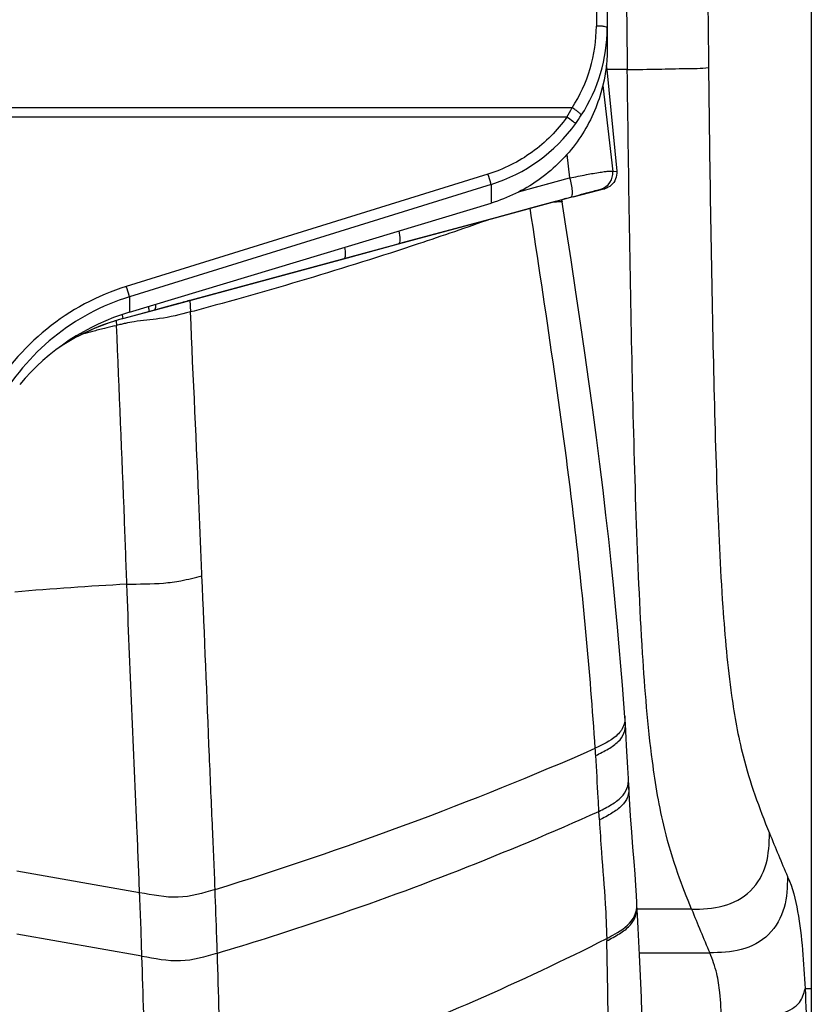
# Model space of a CAD drawing. Units: millimetres. Extents: x 0 to 594, y 0 to 420.
# Drawn here: x 128 to 146, y 273 to 295 of the extents above; entities that cross this region are included whole.
import ezdxf

# ---------------------------------------------------------------- set-up
doc = ezdxf.new("R2010")
doc.units = ezdxf.units.MM
doc.header["$LTSCALE"] = 32.67
doc.layers.get('0').update_dxf_attribs({"linetype": 'CONTINUOUS'})
doc.layers.add('SUPERFICI', color=7, linetype='CONTINUOUS')

msp = doc.modelspace()

# ---------------------------------------------------------------- linework, layer by layer
at = {"color": 9, "linetype": 'CONTINUOUS'}
for p, q in [((141.0732, 331.6717), (141.0732, 295.1826)), ((141.7803, 294.1878), (141.3094, 294.1878)), ((141.2201, 293.8241), (141.4465, 291.861)), ((76.4527, 293.3169), (140.5187, 293.3169)), ((140.3997, 293.0997), (76.5716, 293.0997)), ((140.4017, 292.2495), (140.462, 291.71)), ((138.5965, 291.797), (130.3289, 289.2306)), ((141.4465, 291.861), (141.5398, 291.8644)), ((138.6696, 291.5642), (130.402, 288.9977)), ((138.6696, 291.5642), (138.6696, 291.1386)), ((139.2957, 291.393), (140.462, 291.71)), ((141.1723, 291.4554), (141.2651, 291.4657)), ((138.7604, 290.8033), (140.4875, 291.2711)), ((136.5474, 290.2039), (138.7604, 290.8033)), ((135.2998, 289.8659), (136.5474, 290.2039)), ((130.9653, 288.6918), (135.2998, 289.8659)), ((130.402, 288.9977), (130.402, 288.6441)), ((130.8489, 288.6602), (130.9653, 288.6918)), ((130.0624, 288.3308), (130.1046, 288.3412)), ((141.1431, 277.0414), (141.1321, 277.2372)), ((130.6334, 275.3803), (127.8283, 275.8708)), ((145.4422, 275.7477), (145.4438, 275.7444)), ((145.4422, 275.7477), (145.4459, 275.74)), ((145.4438, 275.7444), (145.4459, 275.74)), ((143.2511, 275.0019), (141.9968, 275.0019)), ((127.8291, 274.441), (130.6851, 273.9356)), ((141.3098, 274.3323), (141.3101, 274.2794)), ((141.3099, 274.309), (141.3102, 274.2974)), ((141.3102, 274.2974), (141.3105, 274.2796)), ((142.0589, 274.0051), (143.6636, 274.0052)), ((145.8433, 273.1879), (145.9815, 273.1879)), ((145.8433, 273.1879), (145.9815, 273.1879))]:
    msp.add_line(p, q, dxfattribs=at)
at = {"color": 7, "linetype": 'CONTINUOUS'}
for p, q in [((141.3232, 331.6313), (141.3232, 294.6776)), ((141.2995, 294.2855), (141.3094, 294.1862)), ((141.3094, 294.1862), (141.5398, 291.8644)), ((141.2651, 291.4657), (140.5385, 291.2685)), ((130.402, 288.6441), (138.6696, 291.1386)), ((140.1301, 291.1715), (139.6008, 291.0285)), ((140.1709, 291.1826), (140.1301, 291.1715)), ((140.2873, 291.2139), (140.1709, 291.1826)), ((140.3833, 291.2392), (140.3837, 291.2393)), ((139.6008, 291.0285), (138.712, 290.7881)), ((138.712, 290.7881), (136.6345, 290.2259)), ((136.6345, 290.2259), (136.4848, 290.1854)), ((136.6342, 290.2258), (136.4848, 290.1854)), ((136.4848, 290.1854), (135.3852, 289.8878)), ((135.3006, 289.8649), (131.8094, 288.9197)), ((135.3852, 289.8878), (135.3001, 289.8647)), ((130.2463, 288.4968), (130.8489, 288.6602)), ((130.6365, 288.6017), (130.4717, 288.5568)), ((141.7352, 279.2475), (141.7351, 279.2494)), ((141.8056, 277.9894), (141.8056, 277.9903)), ((141.8162, 277.8006), (141.8163, 277.798)), ((141.9968, 275.1433), (141.9962, 275.1545)), ((141.9999, 275.0906), (141.9995, 275.0967)), ((145.9815, 273.1879), (145.9815, 240.4849))]:
    msp.add_line(p, q, dxfattribs=at)
at = {"color": 9, "linetype": 'CONTINUOUS'}
for points in [[(139.5694, 291.4673), (140.0147, 291.5884), (140.462, 291.71)], [(141.3098, 274.3323), (141.3097, 274.3265), (141.3097, 274.3207), (141.3097, 274.3149), (141.3099, 274.309)]]:
    msp.add_lwpolyline(points, dxfattribs=at)
for centre, radius, start, end in [((7176.6965, 373.0744), 7035.3585, 180.46398493, 180.64246439), ((5826.6325, 352.5722), 5683.2949, 180.370114, 180.588102), ((137.6524, 295.184), 3.4208, 326.91962, 359.97538), ((137.6581, 295.1437), 3.6651, 326.91945, 359.97555), ((135.3338, 296.0148), 5.8448, 330.08222, 332.51075), ((136.7715, 295.7179), 4.7214, 324.21633, 326.9536), ((137.5549, 295.1464), 3.7517, 287.28442, 324.30079), ((141.0742, 291.8172), 0.3749, 285.16812, 6.71592), ((131.5684, 283.6412), 5.0324, 105.23189, 123.13684), ((140.3815, 246.1747), 43.4003, 104.44261, 104.75332), ((141.5605, 241.5944), 48.1299, 104.10791, 104.44184), ((142.8956, 236.2859), 53.6037, 103.85173, 104.10892), ((134.4838, 204.7035), 77.8351, 93.051433, 94.94012), ((108.215, 276.4091), 32.9125, 3.66899, 3.95447), ((191.1715, 279.8683), 50.1083, 183.23412, 184.08018), ((234.43, 313.2505), 96.5676, 202.214887, 202.852413), ((114.1724, 328.0069), 60.1448, 290.506488, 296.820725)]:
    msp.add_arc(centre, radius, start, end, dxfattribs=at)
at = {"color": 7, "linetype": 'CONTINUOUS'}
for centre, radius, start, end in [((131.914, 283.614), 5.2525, 106.73064, 139.97615), ((131.5649, 283.6631), 5.009, 107.75755, 115.50043), ((131.5601, 283.6766), 4.9948, 106.91079, 107.75314), ((131.5581, 283.6833), 4.9877, 105.24828, 106.91084), ((131.5679, 283.6589), 5.0142, 115.51107, 123.68666)]:
    msp.add_arc(centre, radius, start, end, dxfattribs=at)
for points in [[(145.9771, 333.5436), (145.987, 313.425), (145.9808, 293.3065), (145.9815, 273.1879)], [(141.5398, 291.8644), (141.5512, 291.75), (141.4992, 291.6193), (141.4123, 291.5441)], [(141.4123, 291.5441), (141.3703, 291.5077), (141.3187, 291.4802), (141.2651, 291.4657)]]:
    msp.add_open_spline(points, degree=3, dxfattribs=at)
at = {"color": 9, "linetype": 'CONTINUOUS'}
for points, knots in [([(141.3232, 295.1422), (141.3232, 295.1503), (141.2906, 295.1636), (141.2437, 295.1726), (141.1634, 295.181), (141.1051, 295.1826), (141.0732, 295.1826)], [0, 0, 0, 0, 0.0951927, 0.3116588, 0.628375, 1, 1, 1, 1]), ([(141.7803, 294.1878), (142.0167, 294.1909), (142.464, 294.1947), (143.0817, 294.2154), (143.4669, 294.2105), (143.6369, 294.2381)], [0, 0, 0, 0, 0.3818518, 0.7218973, 1, 1, 1, 1]), ([(143.2511, 275.0019), (143.1416, 275.2714), (142.9064, 275.8696), (142.568, 276.9924), (142.2894, 278.677), (142.1008, 281.0716), (141.9737, 284.0608), (141.8595, 288.508), (141.809, 291.907), (141.7803, 294.1878)], [0, 0, 0, 0, 0.0451474, 0.0997251, 0.1816528, 0.3095406, 0.4723972, 0.6459779, 1, 1, 1, 1]), ([(143.6369, 294.2381), (143.6633, 292.0506), (143.7085, 288.8369), (143.8166, 284.7263), (143.9317, 282.1264), (144.1107, 280.0895), (144.4198, 278.3448), (144.795, 277.3156), (145.0304, 276.7401)], [0, 0, 0, 0, 0.3720797, 0.5466432, 0.6993803, 0.814649, 0.8942451, 1, 1, 1, 1]), ([(140.7291, 293.1433), (140.7291, 293.1533), (140.704, 293.1778), (140.6631, 293.2165), (140.5962, 293.2658), (140.546, 293.2996), (140.5187, 293.3169)], [0, 0, 0, 0, 0.1098268, 0.3352807, 0.6473047, 1, 1, 1, 1]), ([(140.3997, 293.0997), (140.1803, 292.7947), (139.6407, 292.2511), (138.9552, 291.9084), (138.5965, 291.797)], [0, 0, 0, 0, 0.5000673, 1, 1, 1, 1]), ([(140.6016, 292.9572), (140.5784, 292.9705), (140.5128, 293.0208), (140.4449, 293.0671), (140.3997, 293.0997)], [0, 0, 0, 0, 0.3240029, 1, 1, 1, 1]), ([(138.6696, 291.5642), (138.6665, 291.5731), (138.6421, 291.6507), (138.6178, 291.7284), (138.5965, 291.797)], [0, 0, 0, 0, 0.1161868, 1, 1, 1, 1]), ([(140.462, 291.71), (140.5899, 291.737), (140.8213, 291.7841), (141.0952, 291.8335), (141.2672, 291.8579), (141.3595, 291.8687), (141.4087, 291.8692), (141.4442, 291.8684), (141.4465, 291.861)], [0, 0, 0, 0, 0.3921306, 0.7100025, 0.8301714, 0.9199062, 0.9767555, 1, 1, 1, 1]), ([(140.462, 291.71), (140.4917, 291.6143), (140.5192, 291.4771), (140.5244, 291.3348), (140.5039, 291.2757), (140.4875, 291.2711)], [0, 0, 0, 0, 0.6638721, 0.8869589, 1, 1, 1, 1]), ([(140.4875, 291.2711), (140.6495, 291.315), (140.859, 291.3761), (141.0886, 291.4301), (141.1538, 291.4533), (141.1723, 291.4554)], [0, 0, 0, 0, 0.7101278, 0.9213367, 1, 1, 1, 1]), ([(136.5564, 290.5008), (136.5705, 290.4333), (136.5826, 290.3512), (136.5784, 290.2125), (136.5474, 290.2039)], [0, 0, 0, 0, 0.6814466, 1, 1, 1, 1]), ([(135.3155, 290.1263), (135.3263, 290.0666), (135.3364, 289.993), (135.3271, 289.8735), (135.2998, 289.8659)], [0, 0, 0, 0, 0.6813472, 1, 1, 1, 1]), ([(130.3289, 289.2306), (129.6719, 289.0266), (128.4246, 288.3605), (127.514, 287.2806), (127.1738, 286.6824)], [0, 0, 0, 0, 0.4999111, 1, 1, 1, 1]), ([(130.402, 288.9977), (130.399, 289.0067), (130.3745, 289.0843), (130.3502, 289.1619), (130.3289, 289.2306)], [0, 0, 0, 0, 0.1161868, 1, 1, 1, 1]), ([(130.402, 288.9977), (129.7746, 288.8027), (128.5837, 288.1656), (127.7149, 287.1336), (127.3903, 286.5621)], [0, 0, 0, 0, 0.4999185, 1, 1, 1, 1]), ([(130.8311, 288.7729), (130.8372, 288.7456), (130.8343, 288.7184), (130.8585, 288.6632), (130.8489, 288.6602)], [0, 0, 0, 0, 0.7343005, 1, 1, 1, 1]), ([(130.995, 288.8226), (130.9966, 288.792), (130.9987, 288.7499), (130.9801, 288.6959), (130.9653, 288.6918)], [0, 0, 0, 0, 0.6656748, 1, 1, 1, 1]), ([(130.2339, 288.585), (130.236, 288.575), (130.2413, 288.5473), (130.2483, 288.5194), (130.2476, 288.5014)], [0, 0, 0, 0, 0.3619478, 1, 1, 1, 1]), ([(130.2476, 288.5014), (130.2476, 288.5003), (130.2476, 288.4988), (130.2468, 288.4969), (130.2463, 288.4968)], [0, 0, 0, 0, 0.6677174, 1, 1, 1, 1]), ([(141.0601, 278.5153), (141.1579, 278.5637), (141.3387, 278.6536), (141.5722, 278.8101), (141.7232, 279.0142), (141.7398, 279.1724), (141.7352, 279.2475)], [0, 0, 0, 0, 0.3078959, 0.5699978, 0.7876177, 1, 1, 1, 1]), ([(141.132, 277.2372), (141.1263, 277.3397), (141.1027, 277.7657), (141.0808, 278.1919), (141.0601, 278.5153)], [0, 0, 0, 0, 0.2405197, 1, 1, 1, 1]), ([(141.132, 277.2372), (141.2292, 277.2868), (141.4094, 277.3793), (141.6423, 277.5408), (141.7927, 277.7505), (141.8098, 277.9121), (141.8056, 277.9894)], [0, 0, 0, 0, 0.304195, 0.5648056, 0.78404, 1, 1, 1, 1]), ([(141.8163, 277.798), (141.8206, 277.7202), (141.8035, 277.558), (141.6536, 277.347), (141.4206, 277.1844), (141.2404, 277.0914), (141.1432, 277.0415)], [0, 0, 0, 0, 0.2165302, 0.4359141, 0.6962486, 1, 1, 1, 1]), ([(132.4102, 274.0004), (133.16, 274.2225), (136.1202, 275.1519), (139.0141, 276.2893), (141.132, 277.2372)], [0, 0, 0, 0, 0.2520827, 1, 1, 1, 1]), ([(143.2511, 275.0019), (143.4925, 275.007), (143.9782, 275.0233), (144.6466, 275.3701), (145.0084, 276.026), (145.0252, 276.5042), (145.0304, 276.7401)], [0, 0, 0, 0, 0.2536999, 0.5044376, 0.7520439, 1, 1, 1, 1]), ([(141.1902, 276.303), (141.2184, 275.9113), (141.2797, 275.2558), (141.3037, 274.5978), (141.3098, 274.3323)], [0, 0, 0, 0, 0.5965426, 1, 1, 1, 1]), ([(145.4422, 275.7477), (145.4371, 275.511), (145.4207, 275.0316), (145.0599, 274.3736), (144.3908, 274.026), (143.9051, 274.0101), (143.6636, 274.0051)], [0, 0, 0, 0, 0.2483655, 0.4961798, 0.7466256, 1, 1, 1, 1]), ([(145.4459, 275.74), (145.5637, 275.4934), (145.7618, 274.6394), (145.8132, 273.778), (145.8433, 273.1879)], [0, 0, 0, 0, 0.3163015, 1, 1, 1, 1]), ([(141.9167, 274.7918), (141.9636, 274.8677), (141.999, 274.9902), (141.9985, 275.1113), (141.9968, 275.1433)], [0, 0, 0, 0, 0.736048, 1, 1, 1, 1]), ([(141.311, 274.2799), (141.41, 274.3315), (141.5941, 274.4301), (141.8328, 274.6038), (141.9884, 274.8308), (142.0042, 275.0057), (141.9999, 275.0906)], [0, 0, 0, 0, 0.2952981, 0.5524883, 0.7750291, 1, 1, 1, 1]), ([(141.3098, 274.3323), (141.374, 274.3659), (141.5958, 274.4864), (141.8208, 274.6367), (141.9167, 274.7918)], [0, 0, 0, 0, 0.2845542, 1, 1, 1, 1]), ([(141.3443, 271.5644), (141.3448, 271.7833), (141.346, 272.6886), (141.3272, 273.5938), (141.311, 274.2799)], [0, 0, 0, 0, 0.2418667, 1, 1, 1, 1]), ([(132.4942, 270.7365), (132.4929, 270.9065), (132.4751, 271.9948), (132.4379, 273.0825), (132.4102, 274.0004)], [0, 0, 0, 0, 0.1562583, 1, 1, 1, 1]), ([(143.9394, 272.4524), (144.2058, 272.461), (144.685, 272.4777), (145.2921, 272.5871), (145.7332, 272.8166), (145.8197, 273.0736), (145.8436, 273.182)], [0, 0, 0, 0, 0.3641032, 0.6514579, 0.848241, 1, 1, 1, 1]), ([(145.8433, 273.1879), (145.8832, 272.4456), (145.9065, 271.3126), (145.9165, 269.7896), (145.9109, 269.0097), (145.9158, 268.6194)], [0, 0, 0, 0, 0.4880287, 0.74372, 1, 1, 1, 1])]:
    msp.add_open_spline(points, degree=3, knots=knots, dxfattribs=at)
at = {"color": 7, "linetype": 'CONTINUOUS'}
for points, knots in [([(141.3232, 294.6776), (141.3232, 294.2861), (141.1949, 293.4966), (140.6374, 292.4369), (139.7731, 291.6027), (139.0482, 291.2528), (138.6696, 291.1386)], [0, 0, 0, 0, 0.2488065, 0.4982081, 0.7486035, 1, 1, 1, 1]), ([(140.3837, 291.2393), (140.3832, 291.241), (140.3726, 291.2339), (140.3586, 291.2348), (140.326, 291.2233), (140.302, 291.2178), (140.2873, 291.2139)], [0, 0, 0, 0, 0.0537459, 0.229146, 0.5420385, 1, 1, 1, 1]), ([(140.2941, 291.214), (140.3042, 291.2168), (140.3339, 291.2254), (140.364, 291.2327), (140.3833, 291.2392)], [0, 0, 0, 0, 0.3402684, 1, 1, 1, 1]), ([(131.8094, 288.9197), (131.7134, 288.8937), (131.3223, 288.7878), (130.9313, 288.6818), (130.6365, 288.6017)], [0, 0, 0, 0, 0.2457064, 1, 1, 1, 1])]:
    msp.add_open_spline(points, degree=3, knots=knots, dxfattribs=at)
at = {"layer": 'SUPERFICI', "color": 7, "linetype": 'CONTINUOUS'}
for p, q in [((140.3773, 290.6126), (140.2866, 291.2137)), ((141.7924, 278.2308), (141.7646, 278.7431)), ((141.8056, 277.9903), (141.7924, 278.2308)), ((141.8163, 277.798), (141.8057, 277.9895)), ((142.0126, 274.8658), (141.9995, 275.0967))]:
    msp.add_line(p, q, dxfattribs=at)
at = {"layer": 'SUPERFICI', "color": 9, "linetype": 'CONTINUOUS'}
for p, q in [((131.7834, 288.9187), (131.7956, 288.6485)), ((131.8773, 288.6708), (131.7956, 288.6485)), ((131.8775, 288.6705), (131.7956, 288.6485)), ((130.1004, 288.4363), (130.1046, 288.3412)), ((130.6854, 273.9253), (130.6851, 273.9356))]:
    msp.add_line(p, q, dxfattribs=at)
at = {"layer": 'SUPERFICI', "color": 7, "linetype": 'CONTINUOUS'}
for points in [[(141.7032, 279.7034), (141.6704, 280.1233), (141.6349, 280.5534), (141.5971, 280.9947), (141.5568, 281.4489), (141.5129, 281.9218), (141.4648, 282.4148), (141.4125, 282.9259), (141.3551, 283.4579), (141.2928, 284.0088), (141.2254, 284.5785), (141.1521, 285.1716), (141.0734, 285.7839), (140.9899, 286.4112), (140.901, 287.0576), (140.8075, 287.7182), (140.7096, 288.3932), (140.6053, 289.0981), (140.4939, 289.8404), (140.3773, 290.6126)], [(141.7299, 279.3284), (141.7258, 279.3878), (141.7032, 279.7034)], [(141.7646, 278.7431), (141.7554, 278.909), (141.746, 279.0717), (141.7362, 279.2315), (141.7299, 279.3284)], [(141.9962, 275.1545), (141.988, 275.3145), (141.9756, 275.5433), (141.9583, 275.8017), (141.9363, 276.0941), (141.9109, 276.4174), (141.8838, 276.7659), (141.8571, 277.1352), (141.8323, 277.5215), (141.8162, 277.8005)], [(142.1155, 272.6421), (142.1038, 272.9829), (142.0909, 273.3154), (142.0767, 273.6401), (142.0614, 273.9574), (142.0453, 274.2672), (142.029, 274.5697), (142.0126, 274.8658)]]:
    msp.add_lwpolyline(points, dxfattribs=at)
at = {"layer": 'SUPERFICI', "color": 9, "linetype": 'CONTINUOUS'}
for centre, radius, start, end in [((132.8957, 277.0171), 11.663, 103.32371, 103.84616), ((131.5934, 282.5196), 6.0084, 102.34738, 103.33184), ((108.0493, 354.2836), 82.4928, 287.138107, 293.580297), ((30.4027, 271.0716), 100.3233, 1.635904, 2.461507), ((217.7344, 305.2401), 80.3873, 202.095842, 202.864735)]:
    msp.add_arc(centre, radius, start, end, dxfattribs=at)
for points, knots in [([(140.095, 291.1621), (140.1399, 291.1666), (140.2034, 291.1692), (140.2709, 291.1776), (140.2895, 291.1709)], [0, 0, 0, 0, 0.695471, 1, 1, 1, 1]), ([(140.2895, 291.1709), (140.2906, 291.1705), (140.2922, 291.1698), (140.2935, 291.1682), (140.2936, 291.1675)], [0, 0, 0, 0, 0.6018248, 1, 1, 1, 1]), ([(141.0492, 278.6789), (140.9265, 280.4539), (140.5449, 284.5842), (139.9117, 288.6824), (139.5605, 291.0224)], [0, 0, 0, 0, 0.4292026, 1, 1, 1, 1]), ([(138.6506, 290.771), (138.1033, 290.5763), (135.8674, 289.8078), (133.5998, 289.1325), (131.8775, 288.6705)], [0, 0, 0, 0, 0.2457491, 1, 1, 1, 1]), ([(131.7956, 288.6485), (131.5623, 288.5861), (131.1363, 288.4841), (130.6997, 288.4581), (130.5075, 288.4271)], [0, 0, 0, 0, 0.5535811, 1, 1, 1, 1]), ([(132.0577, 282.619), (132.0368, 283.1155), (131.9581, 285.1257), (131.8611, 287.1351), (131.7956, 288.6485)], [0, 0, 0, 0, 0.2470322, 1, 1, 1, 1]), ([(130.3404, 282.4283), (130.324, 282.9173), (130.2513, 284.8885), (130.1684, 286.8593), (130.1046, 288.3412)], [0, 0, 0, 0, 0.248073, 1, 1, 1, 1]), ([(130.3404, 282.4283), (130.621, 282.4346), (131.036, 282.4314), (131.6104, 282.5054), (131.899, 282.5789), (132.0577, 282.619)], [0, 0, 0, 0, 0.4855274, 0.7166427, 1, 1, 1, 1]), ([(132.3579, 275.4537), (132.3466, 275.9193), (132.2942, 276.9347), (132.1952, 279.3231), (132.1175, 281.2463), (132.0577, 282.619)], [0, 0, 0, 0, 0.1948384, 0.4252572, 1, 1, 1, 1]), ([(130.6334, 275.3803), (130.6159, 275.8348), (130.519, 278.1842), (130.4128, 280.5332), (130.3404, 282.4283)], [0, 0, 0, 0, 0.1934469, 1, 1, 1, 1]), ([(141.626, 279.0665), (141.5962, 279.0273), (141.4301, 278.8606), (141.214, 278.7603), (141.0492, 278.6789)], [0, 0, 0, 0, 0.2112842, 1, 1, 1, 1]), ([(132.3579, 275.4537), (132.0833, 275.3689), (131.5081, 275.2022), (130.9247, 275.3293), (130.6334, 275.3803)], [0, 0, 0, 0, 0.4929565, 1, 1, 1, 1]), ([(132.4101, 274.0004), (132.4062, 274.1162), (132.3892, 274.6007), (132.3734, 275.0852), (132.3579, 275.4537)], [0, 0, 0, 0, 0.2390563, 1, 1, 1, 1]), ([(132.4101, 274.0004), (132.135, 273.9148), (131.5597, 273.7468), (130.9761, 273.8743), (130.6854, 273.9253)], [0, 0, 0, 0, 0.4940399, 1, 1, 1, 1]), ([(130.7702, 270.7681), (130.7669, 270.9504), (130.7458, 272.003), (130.7142, 273.0554), (130.6854, 273.9253)], [0, 0, 0, 0, 0.1732133, 1, 1, 1, 1]), ([(143.9394, 272.4524), (143.9302, 272.6683), (143.9074, 273.0312), (143.8365, 273.5572), (143.7292, 273.8537), (143.6635, 274.0052)], [0, 0, 0, 0, 0.408666, 0.687706, 1, 1, 1, 1])]:
    msp.add_open_spline(points, degree=3, knots=knots, dxfattribs=at)
for points in [[(130.5075, 288.4271), (130.4409, 288.4164), (130.3745, 288.4035), (130.3086, 288.3891)], [(141.724, 279.4137), (141.7306, 279.3163), (141.7134, 279.2119), (141.6658, 279.1268)], [(141.6658, 279.1268), (141.654, 279.1058), (141.6406, 279.0856), (141.626, 279.0665)]]:
    msp.add_open_spline(points, degree=3, dxfattribs=at)

doc.saveas('drawing.dxf')
